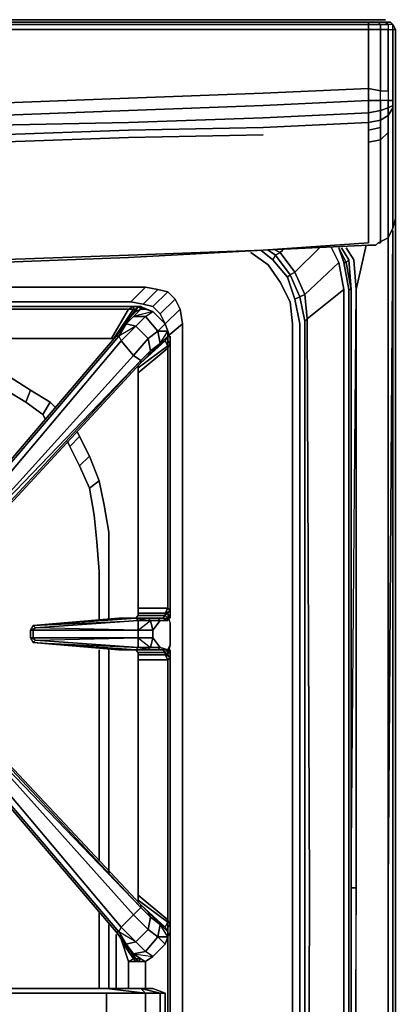
# Model space of a CAD drawing. Units: inches. Extents: x 429.5 to 459.5, y -28.5 to 0.
# Drawn here: x 454.2 to 459.5, y -13.9 to 0 of the extents above; entities that cross this region are included whole.
import ezdxf

# ---------------------------------------------------------------- set-up
doc = ezdxf.new("R2010")
doc.units = ezdxf.units.IN
doc.header["$MEASUREMENT"] = 0
doc.layers.get('0').update_dxf_attribs({"true_color": 0x1c95b1})

msp = doc.modelspace()

# ---------------------------------------------------------------- linework, layer by layer
at = {"color": 118}
for points in [[(459.296, 0.034), (459.227, 0.034), (459.089, 0.034), (457.6, 0.034), (455.731, 0.034), (453.863, 0.034), (451.994, 0.034), (450.124, 0.034), (448.255, 0.034), (446.388, 0.034), (444.518, 0.034), (442.649, 0.034), (440.781, 0.034), (438.878, 0.034), (437.008, 0.034), (435.139, 0.034), (433.271, 0.034), (431.402, 0.034), (429.913, 0.034), (429.775, 0.034), (429.706, 0.034), (429.671, 0.034)], [(459.089, 0.034), (459.227, 0.034), (459.296, 0.034)], [(444.518, -0.105), (446.388, -0.105), (448.255, -0.105), (450.124, -0.105), (451.994, -0.105), (453.863, -0.105), (455.731, -0.105), (457.634, -0.105), (459.123, -0.105), (459.123, -0.035), (457.634, -0.035), (459.123, -0.035), (459.123, -0.001), (457.6, -0.001), (459.123, -0.001), (459.123, -0.035), (459.296, -0.035), (459.262, -0.001), (459.365, -0.001)], [(444.518, -0.035), (446.388, -0.035), (448.255, -0.035), (450.124, -0.035), (451.994, -0.035), (453.863, -0.035), (455.731, -0.035), (457.634, -0.035), (459.123, -0.035), (459.123, -0.105), (457.634, -0.105), (455.731, -0.105), (453.863, -0.105), (451.994, -0.105), (450.124, -0.105), (448.255, -0.105), (446.388, -0.105), (444.518, -0.105)], [(453.863, -1.317), (455.731, -1.247), (457.634, -1.178), (459.123, -1.109), (459.123, -0.936), (459.123, -0.589), (459.123, -0.105), (459.296, -0.105), (459.4, -0.105), (459.296, -0.105), (459.296, -0.625), (459.296, -0.971), (459.4, -0.971), (459.4, -0.625), (459.4, -0.105), (459.469, -0.105), (459.469, -0.035), (459.504, -0.105), (459.504, -0.694), (459.504, -1.109), (459.504, -0.694), (459.504, -1.109), (459.504, -1.282), (459.504, -1.628), (459.504, -1.974), (459.504, -2.287), (459.504, -2.563), (459.504, -2.287), (459.504, -2.563), (459.504, -2.771), (459.504, -2.563), (459.504, -2.287), (459.504, -1.974), (459.504, -1.628), (459.504, -1.974), (459.504, -1.628), (459.504, -1.282), (459.504, -1.109), (459.504, -1.282), (459.504, -1.628), (459.504, -1.282), (459.504, -1.109), (459.504, -0.694), (459.504, -0.105), (459.469, -0.035), (459.435, -0.001), (459.469, -0.035), (459.4, -0.035), (459.4, -0.105), (459.296, -0.105), (459.296, -0.035), (459.262, -0.001), (459.123, -0.001), (457.6, -0.001), (455.731, -0.001), (457.6, -0.001), (455.731, -0.001), (453.863, -0.001), (455.731, -0.001), (453.863, -0.001)], [(453.863, -1.144), (455.731, -1.075), (457.634, -1.005), (459.123, -0.936), (459.296, -0.971), (459.4, -0.971), (459.4, -0.625), (459.4, -0.105), (459.4, -0.625), (459.4, -0.971), (459.4, -1.109), (459.296, -1.109), (459.296, -1.247), (459.123, -1.282), (459.123, -1.109), (459.296, -1.109), (459.296, -0.971), (459.296, -0.625), (459.296, -0.971), (459.123, -0.936), (459.123, -1.109), (459.296, -1.109), (459.296, -0.971), (459.4, -0.971), (459.4, -1.109), (459.296, -1.109), (459.296, -0.971), (459.123, -0.936), (459.123, -0.589), (459.123, -0.105), (459.123, -0.035), (459.296, -0.035), (459.296, -0.105), (459.296, -0.625), (459.296, -0.105), (459.123, -0.105), (459.296, -0.105), (459.296, -0.035), (459.4, -0.035), (459.4, -0.105), (459.469, -0.105), (459.469, -0.035), (459.4, -0.035), (459.296, -0.035), (459.4, -0.035), (459.4, -0.105), (459.469, -0.105), (459.469, -0.035), (459.504, -0.105), (459.469, -0.105), (459.469, -0.66), (459.469, -1.04), (459.469, -1.109), (459.4, -1.109), (459.4, -1.213), (459.296, -1.247), (459.296, -1.386), (459.123, -1.42), (459.123, -1.282), (459.296, -1.247), (459.296, -1.109), (459.123, -1.109), (459.123, -1.282), (459.296, -1.247), (459.4, -1.213), (459.4, -1.109), (459.296, -1.109), (459.296, -1.247), (459.4, -1.213), (459.469, -1.178), (459.469, -1.109), (459.469, -1.178), (459.469, -1.213), (459.4, -1.317), (459.4, -1.213), (459.4, -1.317), (459.469, -1.213), (459.4, -1.317), (459.296, -1.386), (459.4, -1.317), (459.4, -1.42), (459.4, -1.317), (459.296, -1.386), (459.296, -1.49), (459.296, -1.662), (459.4, -1.559), (459.4, -1.42), (459.4, -1.559), (459.4, -1.42), (459.4, -1.317), (459.4, -1.213), (459.469, -1.178), (459.469, -1.213), (459.469, -1.282), (459.469, -1.455), (459.469, -1.282), (459.469, -1.213)], [(453.863, -0.105), (455.731, -0.105), (457.634, -0.105), (459.123, -0.105), (459.123, -0.589), (459.123, -0.936), (457.634, -1.005), (455.731, -1.075), (453.863, -1.144)], [(459.262, -0.001), (459.296, -0.035), (459.123, -0.035), (459.123, -0.001)], [(459.4, -0.971), (459.4, -1.109), (459.469, -1.109), (459.469, -1.04), (459.469, -0.66), (459.469, -0.105), (459.504, -0.105)], [(459.435, -0.001), (459.469, -0.035)], [(459.469, -1.109), (459.469, -1.04), (459.469, -0.66), (459.469, -0.105), (459.504, -0.105), (459.469, -0.035)], [(444.518, -1.282), (446.388, -1.247), (448.255, -1.247), (450.124, -1.213), (451.994, -1.178), (453.863, -1.144), (455.731, -1.075), (457.634, -1.005), (459.123, -0.936), (459.123, -1.109), (457.634, -1.178), (459.123, -1.109), (459.123, -1.282), (459.123, -1.42), (457.634, -1.49), (455.731, -1.524), (453.863, -1.593), (451.994, -1.628)], [(459.504, -2.771), (459.469, -2.909), (459.469, -2.736), (459.469, -2.46), (459.469, -2.148), (459.469, -1.801), (459.469, -1.455), (459.469, -1.282), (459.469, -1.213), (459.469, -1.178)], [(453.863, -1.593), (455.731, -1.524), (457.634, -1.49), (459.123, -1.42), (459.123, -1.282), (457.634, -1.351), (459.123, -1.282), (457.634, -1.351), (455.731, -1.42), (457.634, -1.351), (455.731, -1.42), (453.863, -1.455), (455.731, -1.42), (453.863, -1.455)], [(459.296, -1.386), (459.123, -1.42)], [(459.262, -3.117), (459.296, -3.117), (459.296, -2.944), (459.296, -2.633), (459.296, -2.321), (459.296, -2.008), (459.296, -1.662), (459.4, -1.559), (459.4, -1.905), (459.4, -2.252), (459.4, -2.563), (459.4, -2.84), (459.4, -3.048)], [(459.296, -1.662), (459.4, -1.559)], [(459.4, -3.048), (459.469, -2.909), (459.435, -2.978), (459.469, -2.909), (459.504, -2.771)], [(459.504, -2.771), (459.469, -2.909)], [(459.469, -2.909), (459.4, -3.048)], [(459.192, -3.151), (459.227, -3.151), (459.262, -3.117), (459.4, -3.048)], [(444.518, -3.568), (446.388, -3.533), (448.255, -3.533), (450.124, -3.499), (451.994, -3.463), (453.863, -3.393), (455.731, -3.324), (457.634, -3.22), (459.123, -3.151), (459.192, -3.151), (459.123, -3.151), (457.634, -3.22), (455.731, -3.324), (453.863, -3.393), (451.994, -3.463), (450.124, -3.499), (448.255, -3.533), (446.388, -3.533), (444.518, -3.568)]]:
    msp.add_lwpolyline(points, dxfattribs=at)
for points in [[(459.089, 0.034), (457.6, 0.034), (455.731, 0.034), (453.863, 0.034), (451.994, 0.034), (450.124, 0.034), (448.255, 0.034), (446.388, 0.034), (448.255, 0.034), (450.124, 0.034), (451.994, 0.034), (453.863, 0.034), (455.731, 0.034), (457.6, 0.034)], [(459.089, 0.034), (459.227, 0.034)], [(459.227, 0.034), (459.296, 0.034)], [(459.296, 0.034), (459.365, 0.034)], [(459.296, 0.034), (459.365, 0.034)], [(453.863, -0.035), (455.731, -0.035)], [(455.731, -0.035), (457.634, -0.035)], [(459.123, -0.001), (459.262, -0.001)], [(459.365, -0.001), (459.262, -0.001)], [(459.4, -0.035), (459.365, -0.001)], [(459.435, -0.001), (459.469, -0.035), (459.4, -0.035), (459.365, -0.001)], [(459.435, -0.001), (459.365, -0.001)], [(459.435, -0.001), (459.469, -0.035)], [(459.504, -0.694), (459.504, -0.105)], [(459.469, -1.178), (459.4, -1.213), (459.4, -1.109), (459.469, -1.109)], [(453.863, -1.317), (455.731, -1.247)], [(455.731, -1.247), (457.634, -1.178)], [(459.296, -1.386), (459.296, -1.247)], [(459.469, -1.801), (459.469, -1.455)], [(459.4, -1.559), (459.4, -1.905)], [(459.469, -2.148), (459.469, -1.801)], [(459.4, -2.252), (459.4, -1.905)], [(459.504, -1.974), (459.504, -2.287)], [(459.469, -2.46), (459.469, -2.148)], [(459.4, -2.563), (459.4, -2.252)], [(459.469, -2.736), (459.469, -2.46)], [(459.4, -2.84), (459.4, -2.563)], [(459.504, -2.563), (459.504, -2.771)], [(459.469, -2.909), (459.469, -2.736)], [(459.4, -3.048), (459.4, -2.84)], [(459.435, -2.978), (459.469, -2.909), (459.4, -3.048)], [(459.262, -3.117), (459.4, -3.048)], [(459.435, -2.978), (459.4, -3.048)]]:
    msp.add_lwpolyline(points, close=True, dxfattribs=at)
at = {"color": 215}
for points in [[(459.504, -0.174), (459.504, -0.139)], [(459.504, -23.962), (459.504, -23.997), (459.504, -23.962), (459.504, -0.174), (459.504, -0.208), (459.504, -0.174)]]:
    msp.add_lwpolyline(points, close=True, dxfattribs=at)
msp.add_lwpolyline([(459.504, -23.962), (459.504, -0.174), (459.504, -0.139), (459.504, -0.174), (459.504, -23.962), (459.504, -23.997)], dxfattribs=at)
at = {"color": 125}
for points in [[(444.518, -1.697), (446.388, -1.697), (448.255, -1.697), (450.124, -1.662), (451.994, -1.628), (453.863, -1.593), (455.731, -1.524), (457.634, -1.49), (459.123, -1.42), (459.296, -1.386)], [(459.123, -1.697), (459.123, -1.524), (459.296, -1.49), (459.296, -1.386), (459.296, -1.49), (459.123, -1.524), (459.296, -1.49), (459.296, -1.662), (459.296, -2.008), (459.296, -2.321), (459.296, -2.633), (459.296, -2.944), (459.296, -3.117), (459.262, -3.117), (459.296, -3.117), (459.296, -2.944), (459.296, -2.633), (459.296, -2.321), (459.296, -2.008), (459.296, -1.662), (459.123, -1.697), (459.123, -2.043), (459.123, -2.356), (459.123, -2.043), (459.123, -1.697), (459.123, -1.524), (459.123, -1.42), (459.123, -1.524), (459.123, -1.697), (459.296, -1.662), (459.123, -1.697), (459.123, -2.043), (459.123, -2.356), (459.123, -2.667), (459.123, -2.356), (459.123, -2.667), (459.123, -2.944), (459.123, -3.117), (457.634, -3.22), (455.731, -3.29), (457.634, -3.22), (455.731, -3.324), (453.863, -3.393)], [(431.402, -1.766), (429.879, -1.697), (429.879, -1.524), (431.402, -1.593), (433.271, -1.628), (435.139, -1.697), (437.008, -1.732), (438.878, -1.766), (440.747, -1.801), (442.649, -1.801), (444.518, -1.801), (446.388, -1.801), (448.255, -1.801), (450.124, -1.766), (451.994, -1.732), (453.863, -1.697), (455.731, -1.628), (457.634, -1.593)], [(455.731, -1.628), (453.863, -1.697), (451.994, -1.732), (450.124, -1.766), (448.255, -1.801), (446.388, -1.801), (444.518, -1.801), (442.649, -1.801), (440.747, -1.801), (438.878, -1.766), (437.008, -1.732), (435.139, -1.697), (433.271, -1.628), (431.402, -1.593), (429.879, -1.524), (429.879, -1.697)], [(429.879, -3.117), (429.879, -2.944), (429.879, -2.667), (429.879, -2.356), (429.879, -2.043), (429.879, -1.697), (429.879, -1.524), (431.402, -1.593), (433.271, -1.628), (435.139, -1.697), (437.008, -1.732), (438.878, -1.766), (440.747, -1.801), (442.649, -1.801), (444.518, -1.801), (446.388, -1.801), (448.255, -1.801), (450.124, -1.766), (451.994, -1.732), (453.863, -1.697), (455.731, -1.628)], [(459.123, -1.42), (459.123, -1.524)], [(459.296, -1.662), (459.296, -1.49)], [(459.123, -3.117), (459.123, -2.944)], [(459.123, -3.117), (459.123, -2.944)], [(459.192, -3.151), (459.123, -3.151), (457.634, -3.22), (455.731, -3.29), (453.863, -3.359), (451.994, -3.428), (450.124, -3.463), (448.255, -3.499)], [(452.305, -4.018), (452.236, -4.018), (452.305, -4.018), (452.374, -4.018), (455.8, -4.018), (455.904, -4.018), (455.973, -4.052), (455.869, -4.018), (455.834, -4.018), (455.904, -4.018), (455.834, -4.018), (455.8, -4.018), (455.8, -4.052), (455.834, -4.052), (455.765, -4.156), (455.834, -4.087), (455.834, -4.052), (455.869, -4.018)], [(452.409, -4.052), (452.374, -4.018), (455.8, -4.018), (455.8, -4.052), (455.523, -4.467)], [(455.8, -4.018), (455.731, -4.052), (452.409, -4.052), (452.374, -4.018)], [(455.973, -4.052), (455.904, -4.018), (455.8, -4.018), (455.731, -4.052)], [(455.904, -4.778), (456.042, -4.64), (456.007, -4.467), (456.146, -4.363), (455.973, -4.156), (456.076, -4.087), (455.8, -4.156), (455.904, -4.052), (455.834, -4.087), (455.869, -4.018), (455.834, -4.018), (455.904, -4.018)], [(455.904, -4.052), (455.869, -4.018), (455.973, -4.052), (455.904, -4.018), (456.076, -4.087)], [(452.409, -4.467), (455.489, -4.467), (455.731, -4.052), (455.8, -4.052)], [(452.409, -4.052), (455.731, -4.052), (455.489, -4.467), (455.523, -4.467), (455.8, -4.052), (455.834, -4.052), (455.765, -4.156), (455.834, -4.052), (455.834, -4.087), (455.765, -4.156), (455.661, -4.294), (455.558, -4.433), (452.928, -7.514)], [(455.489, -4.467), (455.523, -4.467), (455.8, -4.052), (455.731, -4.052)], [(455.834, -4.294), (455.696, -4.26), (455.592, -4.433), (455.627, -4.502), (455.834, -4.294), (455.592, -4.433), (455.696, -4.26), (455.661, -4.294), (455.765, -4.156), (455.834, -4.087), (455.904, -4.052), (455.8, -4.156)], [(455.8, -4.709), (456.007, -4.467), (455.834, -4.294), (455.973, -4.156), (455.8, -4.156), (455.696, -4.26), (455.834, -4.294), (455.627, -4.502)], [(455.8, -4.156), (455.696, -4.26), (455.661, -4.294), (455.765, -4.156)], [(456.076, -4.087), (455.8, -4.156), (455.973, -4.156), (456.146, -4.363)], [(456.076, -4.087), (456.251, -4.26), (456.146, -4.363), (456.007, -4.467), (455.834, -4.294), (455.973, -4.156)], [(455.661, -4.294), (455.696, -4.26)], [(456.286, -4.363), (456.251, -4.26), (456.146, -4.363)], [(456.251, -4.502), (456.286, -4.433), (456.18, -4.536), (456.286, -4.363), (456.251, -4.26), (456.286, -4.363)], [(456.251, -4.26), (456.286, -4.363)], [(455.592, -4.433), (455.627, -4.502), (452.997, -7.618), (452.962, -7.514), (455.592, -4.433), (455.558, -4.433), (452.928, -7.514), (452.962, -7.652), (452.928, -7.514), (455.558, -4.433), (452.928, -7.514)], [(455.558, -4.433), (455.592, -4.433), (452.962, -7.514)], [(456.251, -4.502), (456.146, -4.571), (456.18, -4.536), (456.286, -4.433)], [(456.32, -4.467), (456.32, -4.536), (456.286, -4.502), (456.286, -4.467), (456.286, -4.433), (456.251, -4.502)], [(456.32, -4.467), (456.286, -4.363)], [(456.286, -4.363), (456.32, -4.467)], [(453.031, -7.756), (453.066, -7.722), (455.8, -4.709), (453.066, -7.722), (452.997, -7.618), (455.627, -4.502), (455.8, -4.709)], [(453.17, -7.756), (455.904, -4.813), (456.007, -4.709), (456.146, -4.571), (456.251, -4.502), (456.286, -4.571), (455.869, -4.882), (455.869, -4.953), (455.869, -8.277)], [(455.904, -4.778), (455.8, -4.709), (455.627, -4.502)], [(455.869, -4.848), (455.869, -4.882), (456.286, -4.571), (456.286, -4.606), (455.869, -4.953)], [(456.251, -4.502), (455.904, -4.813), (456.007, -4.709), (455.904, -4.813), (455.904, -4.778), (456.042, -4.64), (456.18, -4.536)], [(456.146, -4.571), (456.007, -4.709)], [(456.32, -4.467), (456.32, -4.536), (456.32, -8.311), (456.32, -8.415), (456.286, -8.346), (456.286, -8.415), (456.32, -8.484), (456.286, -8.346), (456.32, -8.415), (456.32, -8.311), (456.286, -8.277), (456.286, -4.606), (456.286, -8.277), (456.251, -8.346)], [(456.286, -4.606), (456.32, -4.536)], [(456.32, -8.415), (456.32, -8.311), (456.32, -4.536), (456.32, -4.467)], [(456.32, -4.536), (456.32, -4.467)], [(455.904, -4.778), (453.066, -7.722), (453.17, -7.756), (453.031, -7.756), (453.17, -7.756)], [(455.869, -8.277), (456.286, -8.277), (456.32, -8.311), (456.286, -8.346), (456.251, -8.38), (456.286, -8.415), (456.286, -8.45), (456.18, -8.45), (456.076, -8.588), (455.869, -8.588), (456.042, -8.45), (455.869, -8.45), (455.869, -8.588), (454.416, -8.553), (455.869, -8.45)], [(455.869, -8.277), (455.869, -8.346)], [(456.215, -8.415), (456.251, -8.38), (456.251, -8.346), (455.869, -8.346), (455.869, -8.277)], [(455.834, -8.415), (454.382, -8.519), (455.592, -8.415)], [(455.834, -8.415), (455.592, -8.415), (454.382, -8.519)], [(455.869, -8.346), (456.251, -8.346), (456.251, -8.38), (455.869, -8.38), (455.834, -8.415)], [(456.007, -8.415), (455.834, -8.415), (455.869, -8.38)], [(456.215, -8.415), (456.251, -8.38), (455.869, -8.38), (455.869, -8.346)], [(456.18, -8.45), (456.286, -8.45), (456.286, -8.415), (456.32, -8.484), (456.32, -8.588), (456.32, -8.657), (456.32, -8.692), (456.32, -8.795), (456.286, -8.865), (456.286, -8.934), (456.251, -8.934), (456.32, -8.968), (456.286, -9.003), (456.251, -8.934), (456.286, -9.003), (456.32, -8.968), (456.286, -8.934), (456.251, -8.899), (456.286, -8.865), (456.215, -8.865), (456.286, -8.865), (456.18, -8.83), (456.076, -8.692), (456.076, -8.657), (456.076, -8.588), (456.042, -8.45), (456.18, -8.45), (456.146, -8.415)], [(456.251, -8.38), (456.286, -8.415), (456.286, -8.45), (456.215, -8.415)], [(456.215, -8.415), (456.286, -8.415)], [(456.286, -8.45), (456.215, -8.415)], [(454.382, -8.692), (454.416, -8.726), (454.347, -8.692), (454.382, -8.761), (454.416, -8.726), (454.382, -8.692), (454.347, -8.692), (454.347, -8.657), (454.347, -8.588), (454.382, -8.519)], [(454.382, -8.519), (454.347, -8.588), (454.347, -8.657)], [(454.416, -8.553), (454.382, -8.519), (454.347, -8.588), (454.347, -8.657), (454.347, -8.692), (454.382, -8.761), (455.834, -8.865)], [(454.347, -8.657), (454.347, -8.588), (454.382, -8.588), (454.382, -8.657)], [(454.382, -8.657), (454.382, -8.588), (455.869, -8.588)], [(455.869, -8.588), (456.076, -8.588)], [(456.32, -8.795), (456.32, -8.692), (456.32, -8.657), (456.32, -8.588), (456.32, -8.484)], [(454.347, -8.692), (454.382, -8.761)], [(454.416, -8.726), (454.382, -8.761), (454.347, -8.692)], [(454.347, -8.692), (454.382, -8.692)], [(454.382, -8.692), (454.347, -8.692)], [(455.869, -8.692), (454.382, -8.692)], [(455.834, -8.865), (454.382, -8.761), (455.869, -8.83), (454.416, -8.726), (455.869, -8.692)], [(455.834, -8.865), (456.042, -8.83), (455.869, -8.83), (455.869, -8.692)], [(456.076, -8.692), (455.869, -8.692)], [(456.146, -8.865), (456.18, -8.83), (456.042, -8.83), (456.076, -8.692), (455.869, -8.692), (456.042, -8.83), (456.007, -8.865)], [(455.834, -8.865), (455.592, -8.865)], [(455.834, -8.865), (455.869, -8.83)], [(455.834, -8.865), (455.869, -8.899)], [(455.869, -8.899), (455.834, -8.865), (456.007, -8.865), (455.834, -8.865)], [(455.869, -8.934), (456.251, -8.934), (456.286, -9.003), (455.869, -9.003), (455.869, -8.934), (455.869, -8.899), (456.251, -8.899), (456.215, -8.865)], [(456.251, -8.899), (456.286, -8.865), (456.286, -8.934), (456.251, -8.934), (456.251, -8.899), (456.251, -8.934), (455.869, -8.934), (455.869, -9.003)], [(456.32, -8.795), (456.286, -8.934), (456.32, -8.865), (456.32, -8.968), (456.32, -12.743), (456.32, -12.847), (456.286, -12.916), (456.18, -12.743), (456.286, -12.847), (456.286, -12.812), (456.286, -12.778), (456.32, -12.743), (456.32, -12.847)], [(456.32, -8.865), (456.32, -8.968), (456.286, -8.934), (456.286, -8.865), (456.32, -8.795), (456.286, -8.865), (456.18, -8.83)], [(456.32, -12.743), (456.32, -8.968), (456.32, -8.865), (456.286, -8.934), (456.32, -8.795)], [(456.32, -18.906), (456.32, -18.802), (456.32, -15.029), (456.32, -14.958), (456.32, -14.094), (456.32, -13.644), (456.32, -12.847), (456.32, -12.743), (456.32, -8.968), (456.32, -8.865)], [(455.869, -8.899), (456.251, -8.899), (456.251, -8.934), (455.869, -8.934), (455.869, -9.003), (455.869, -12.328), (455.869, -12.397), (456.286, -12.708), (456.286, -12.674)], [(456.286, -12.674), (456.32, -12.743), (456.286, -12.778), (456.286, -12.708), (456.286, -12.674), (456.286, -9.003), (455.869, -9.003)], [(456.251, -8.934), (456.286, -8.934), (456.32, -8.968)], [(452.928, -9.765), (452.962, -9.765), (452.997, -9.662), (452.962, -9.627), (453.031, -9.558), (452.962, -9.627), (452.928, -9.765), (455.558, -12.847), (455.592, -12.847), (455.627, -12.778), (452.997, -9.662), (453.066, -9.558), (455.8, -12.605), (455.627, -12.778), (452.997, -9.662), (453.066, -9.558), (455.8, -12.605)], [(455.834, -13.227), (455.765, -13.123), (455.661, -12.985), (455.558, -12.847), (452.928, -9.765), (452.962, -9.627), (453.031, -9.558), (453.17, -9.558), (455.904, -12.466), (456.007, -12.57), (456.146, -12.708), (456.251, -12.778), (455.904, -12.466), (456.251, -12.778), (456.286, -12.708), (455.869, -12.397)], [(455.731, -13.262), (455.834, -13.262), (455.973, -13.262), (455.834, -13.262), (455.869, -13.262), (455.834, -13.227), (455.904, -13.227), (455.8, -13.158), (456.076, -13.193), (455.973, -13.123), (456.146, -12.916), (456.007, -12.812), (456.042, -12.639), (455.904, -12.501), (455.904, -12.466), (453.17, -9.558)], [(456.251, -13.02), (456.286, -12.916), (456.146, -12.916), (456.18, -12.743), (456.042, -12.639), (456.007, -12.57), (456.146, -12.708), (456.18, -12.743), (456.146, -12.708), (456.251, -12.778), (455.904, -12.466), (456.007, -12.57), (456.042, -12.639), (455.904, -12.501), (453.17, -9.592), (455.904, -12.501), (455.8, -12.605), (455.627, -12.778)], [(455.558, -12.847), (452.928, -9.765)], [(455.834, -12.985), (455.627, -12.778), (455.592, -12.847), (455.696, -13.02), (455.834, -12.985), (455.592, -12.847), (455.696, -13.02), (455.661, -12.985), (455.765, -13.123), (455.661, -12.985), (455.558, -12.847), (455.696, -13.02), (455.661, -12.985), (455.558, -12.847), (455.592, -12.847), (452.962, -9.765)], [(452.097, -10.457), (452.201, -10.526), (452.305, -13.644), (455.419, -13.644), (455.904, -13.644), (455.973, -13.713), (455.419, -13.644), (455.904, -13.644), (456.007, -13.644), (455.904, -13.644), (456.18, -13.713), (455.973, -13.713), (455.973, -14.024), (455.419, -14.024), (455.419, -13.713), (452.305, -13.713), (452.305, -13.644), (455.419, -13.644), (455.904, -13.644), (455.419, -13.644), (455.973, -13.713)], [(452.167, -10.561), (452.305, -13.713), (455.419, -13.713), (455.419, -14.024), (452.305, -14.024), (452.305, -14.094), (452.201, -17.21), (452.097, -17.244)], [(455.869, -12.432), (455.869, -12.397), (455.869, -12.328), (456.286, -12.674)], [(455.904, -12.501), (455.904, -12.466), (456.007, -12.57)], [(455.627, -12.778), (455.834, -12.985), (455.696, -13.02), (455.8, -13.158), (455.973, -13.123), (455.834, -12.985), (456.007, -12.812), (455.8, -12.605)], [(456.286, -12.916), (456.286, -12.847), (456.18, -12.743), (456.042, -12.639), (456.007, -12.57), (456.146, -12.708)], [(455.973, -13.644), (455.973, -13.262), (455.869, -13.262), (455.904, -13.227), (455.973, -13.262), (456.076, -13.193), (456.251, -13.02), (456.146, -12.916), (455.973, -13.123), (455.834, -12.985), (456.007, -12.812), (456.146, -12.916), (456.18, -12.743), (456.146, -12.708), (456.251, -12.778)], [(456.286, -12.847), (456.251, -12.778)], [(456.32, -14.958), (456.286, -14.854), (456.286, -14.094), (456.286, -13.644), (456.286, -12.916), (456.32, -12.847), (456.32, -12.743)], [(455.558, -12.881), (455.558, -13.644)], [(455.592, -12.847), (455.696, -13.02)], [(456.32, -12.847), (456.32, -13.644), (456.32, -14.094), (456.32, -14.958), (456.32, -15.029), (456.286, -14.994), (456.286, -15.064), (456.286, -15.098), (455.869, -15.444), (455.869, -15.375), (456.286, -15.064), (456.251, -14.994), (456.286, -14.924), (456.18, -15.029), (456.286, -14.854), (456.251, -14.751)], [(455.973, -13.262), (456.076, -13.193), (456.251, -13.02), (456.286, -12.916)], [(456.286, -12.916), (456.32, -12.847)], [(455.834, -13.227), (455.8, -13.227), (455.661, -13.02), (455.8, -13.227), (455.731, -13.262), (455.627, -12.951)], [(455.627, -12.951), (455.731, -13.262)], [(455.627, -12.951), (455.731, -13.262), (455.8, -13.227), (455.834, -13.262), (455.731, -13.262), (455.731, -13.644)], [(455.661, -12.985), (455.696, -13.02), (455.8, -13.158), (455.904, -13.227), (455.834, -13.227)], [(455.661, -13.02), (455.8, -13.227), (455.834, -13.227)], [(456.076, -13.193), (455.973, -13.262), (455.904, -13.227), (455.8, -13.158), (455.696, -13.02), (455.834, -12.985), (455.973, -13.123), (455.8, -13.158)], [(455.834, -13.227), (455.765, -13.123)], [(455.834, -13.227), (455.765, -13.158)], [(455.731, -13.262), (455.8, -13.227)], [(455.8, -13.227), (455.834, -13.227)], [(455.834, -13.227), (455.869, -13.262)], [(455.869, -13.262), (455.904, -13.227), (455.973, -13.262)], [(455.419, -14.094), (455.419, -14.024), (455.419, -13.713), (452.305, -13.713)], [(455.419, -13.713), (455.973, -13.713)], [(455.904, -13.644), (455.973, -13.713)], [(455.973, -13.713), (455.973, -14.024)], [(456.251, -13.713), (456.076, -13.644)], [(456.251, -14.024), (456.18, -14.024), (456.18, -13.713)], [(456.251, -14.024), (456.251, -13.713)], [(456.251, -13.713), (456.251, -14.024)]]:
    msp.add_lwpolyline(points, dxfattribs=at)
for points in [[(455.731, -1.628), (457.634, -1.593)], [(459.123, -2.667), (459.123, -2.944)], [(459.123, -3.117), (457.634, -3.22)], [(459.227, -3.151), (459.192, -3.151)], [(459.262, -3.117), (459.227, -3.151)], [(455.731, -3.29), (453.863, -3.359)], [(452.374, -4.018), (455.8, -4.018)], [(455.834, -4.052), (455.8, -4.052), (455.731, -4.052), (455.8, -4.018), (455.834, -4.018), (455.869, -4.018)], [(455.8, -4.018), (455.904, -4.018)], [(455.869, -4.018), (455.904, -4.052), (455.834, -4.087), (455.834, -4.052)], [(455.973, -4.052), (455.904, -4.052), (455.869, -4.018)], [(455.973, -4.052), (455.904, -4.018), (456.076, -4.087)], [(452.409, -4.467), (452.409, -4.052), (455.731, -4.052), (455.489, -4.467)], [(455.8, -4.156), (455.973, -4.156), (455.834, -4.294), (455.696, -4.26)], [(456.076, -4.087), (455.8, -4.156), (455.904, -4.052), (455.973, -4.052)], [(455.973, -4.052), (456.076, -4.087)], [(456.251, -4.26), (456.146, -4.363), (455.973, -4.156), (456.076, -4.087)], [(456.076, -4.087), (456.251, -4.26)], [(455.696, -4.26), (455.592, -4.433), (455.558, -4.433), (455.661, -4.294), (455.558, -4.433)], [(455.834, -4.294), (456.007, -4.467), (455.8, -4.709), (455.627, -4.502)], [(452.962, -7.514), (455.592, -4.433), (455.627, -4.502), (452.997, -7.618)], [(456.251, -4.502), (456.146, -4.571), (456.18, -4.536), (456.146, -4.571), (456.007, -4.709), (456.042, -4.64), (456.18, -4.536), (456.146, -4.363), (456.286, -4.363), (456.286, -4.433), (456.251, -4.502), (456.286, -4.433), (456.286, -4.467), (456.286, -4.502), (456.286, -4.606), (456.32, -4.536), (456.286, -4.502), (456.286, -4.571), (456.286, -4.606), (455.869, -4.953), (455.869, -4.882), (456.286, -4.571)], [(456.18, -4.536), (456.042, -4.64), (456.007, -4.467), (456.146, -4.363)], [(456.286, -4.363), (456.146, -4.363), (456.18, -4.536)], [(456.286, -4.571), (456.251, -4.502), (456.286, -4.433), (456.286, -4.467), (456.286, -4.502)], [(456.286, -4.433), (456.286, -4.363)], [(456.286, -4.363), (456.32, -4.467)], [(456.32, -4.467), (456.32, -4.433)], [(455.489, -4.467), (452.409, -4.467)], [(456.042, -4.64), (455.904, -4.778), (455.8, -4.709), (456.007, -4.467)], [(456.251, -4.502), (455.904, -4.813)], [(456.32, -8.311), (456.251, -8.346), (456.286, -8.346), (456.286, -8.415), (456.32, -8.484), (456.286, -8.346), (456.32, -8.415), (456.32, -8.311), (456.32, -4.536)], [(456.286, -4.502), (456.32, -4.536), (456.286, -4.606), (456.286, -4.571)], [(455.904, -4.778), (453.17, -7.722), (453.066, -7.722), (455.8, -4.709)], [(455.869, -8.277), (455.869, -4.953), (456.286, -4.606), (456.286, -8.277)], [(456.042, -4.64), (456.007, -4.709)], [(453.17, -7.756), (453.17, -7.722), (455.904, -4.778), (455.904, -4.813)], [(455.904, -4.778), (455.904, -4.813), (453.17, -7.756), (453.17, -7.722)], [(455.869, -4.882), (455.869, -4.848)], [(455.869, -4.848), (455.869, -4.882)], [(455.869, -8.277), (455.869, -4.953)], [(455.869, -8.277), (456.286, -8.277), (456.251, -8.346), (455.869, -8.346)], [(456.251, -8.346), (456.286, -8.277), (456.32, -8.311), (456.286, -8.346)], [(454.382, -8.519), (455.834, -8.415), (455.592, -8.415)], [(455.869, -8.45), (454.416, -8.553), (454.382, -8.519), (455.834, -8.415)], [(455.869, -8.45), (455.834, -8.415), (454.382, -8.519)], [(455.869, -8.588), (454.382, -8.588), (454.416, -8.553), (455.869, -8.45)], [(455.592, -8.415), (455.834, -8.415)], [(455.834, -8.415), (455.869, -8.38), (456.251, -8.38), (456.215, -8.415), (456.146, -8.415), (456.007, -8.415)], [(456.042, -8.45), (455.869, -8.45), (455.834, -8.415), (456.007, -8.415)], [(455.834, -8.415), (456.042, -8.45), (456.007, -8.415)], [(455.869, -8.38), (455.869, -8.346)], [(456.042, -8.45), (456.076, -8.588), (455.869, -8.588), (455.869, -8.45)], [(456.18, -8.45), (456.042, -8.45), (456.007, -8.415), (456.146, -8.415)], [(456.007, -8.415), (456.146, -8.415)], [(456.18, -8.45), (456.042, -8.45), (456.076, -8.588)], [(456.215, -8.415), (456.286, -8.45), (456.18, -8.45), (456.146, -8.415)], [(456.146, -8.415), (456.215, -8.415)], [(456.286, -8.346), (456.286, -8.415), (456.251, -8.38), (456.251, -8.346)], [(454.382, -8.519), (454.416, -8.553), (454.382, -8.588), (454.347, -8.588)], [(454.347, -8.588), (454.382, -8.588), (454.416, -8.553)], [(455.869, -8.657), (455.869, -8.588), (454.382, -8.588), (454.382, -8.657), (454.382, -8.692), (455.869, -8.692)], [(455.869, -8.657), (455.869, -8.588)], [(456.076, -8.657), (456.076, -8.588)], [(456.32, -8.588), (456.32, -8.484)], [(456.32, -8.588), (456.32, -8.657)], [(454.347, -8.692), (454.347, -8.657)], [(454.382, -8.657), (454.382, -8.692)], [(455.869, -8.692), (455.869, -8.83), (454.416, -8.726), (454.382, -8.692)], [(454.382, -8.761), (454.416, -8.726), (455.869, -8.83), (455.834, -8.865)], [(455.869, -8.657), (455.869, -8.692)], [(456.042, -8.83), (455.869, -8.83), (455.869, -8.692), (456.076, -8.692)], [(456.076, -8.692), (456.18, -8.83), (456.042, -8.83)], [(456.076, -8.657), (456.076, -8.692)], [(456.32, -8.692), (456.32, -8.657)], [(456.32, -8.795), (456.32, -8.692)], [(455.834, -8.865), (455.592, -8.865), (454.382, -8.761)], [(455.592, -8.865), (454.382, -8.761)], [(455.834, -8.865), (455.592, -8.865)], [(456.042, -8.83), (456.007, -8.865), (455.834, -8.865), (455.869, -8.83)], [(455.834, -8.865), (456.007, -8.865), (456.146, -8.865), (456.215, -8.865), (456.251, -8.899), (455.869, -8.899)], [(456.146, -8.865), (456.007, -8.865), (456.042, -8.83), (456.18, -8.83)], [(456.146, -8.865), (456.007, -8.865)], [(456.18, -8.83), (456.286, -8.865), (456.215, -8.865), (456.146, -8.865)], [(456.215, -8.865), (456.146, -8.865)], [(456.215, -8.865), (456.251, -8.899), (456.286, -8.865)], [(455.869, -8.934), (455.869, -8.899)], [(456.286, -12.674), (455.869, -12.328), (455.869, -9.003), (456.286, -9.003)], [(455.869, -12.328), (455.869, -9.003)], [(456.286, -12.674), (456.286, -9.003), (456.32, -8.968), (456.32, -12.743)], [(455.904, -12.501), (455.8, -12.605), (453.066, -9.558), (453.17, -9.592)], [(455.904, -12.501), (453.066, -9.558), (453.17, -9.592), (453.17, -9.558), (455.904, -12.466)], [(452.997, -9.662), (455.627, -12.778), (455.592, -12.847), (452.962, -9.765)], [(455.558, -12.847), (452.928, -9.765), (452.962, -9.765), (455.592, -12.847)], [(456.251, -12.778), (456.286, -12.708), (455.869, -12.397), (455.869, -12.328), (456.286, -12.674), (456.286, -12.708), (456.286, -12.778), (456.286, -12.812), (456.286, -12.847)], [(456.042, -12.639), (456.007, -12.812), (455.8, -12.605), (455.904, -12.501)], [(455.869, -12.432), (455.869, -12.397)], [(455.834, -12.985), (455.627, -12.778), (455.8, -12.605), (456.007, -12.812)], [(456.146, -12.916), (456.007, -12.812), (456.042, -12.639), (456.18, -12.743), (456.146, -12.916), (456.286, -12.916), (456.251, -13.02)], [(456.286, -12.847), (456.286, -12.916), (456.18, -12.743)], [(456.286, -12.847), (456.251, -12.778), (456.286, -12.708), (456.286, -12.778), (456.286, -12.812)], [(456.251, -12.778), (456.286, -12.847)], [(456.32, -12.743), (456.286, -12.778), (456.286, -12.674)], [(455.558, -12.881), (455.558, -13.644)], [(456.146, -12.916), (456.251, -13.02), (456.076, -13.193), (455.973, -13.123)], [(456.286, -13.644), (456.286, -12.916)], [(456.32, -13.644), (456.32, -12.847)], [(455.834, -13.227), (455.765, -13.123)], [(455.834, -13.227), (455.765, -13.158)], [(456.076, -13.193), (455.973, -13.123), (455.8, -13.158)], [(455.731, -13.644), (455.731, -13.262)], [(455.8, -13.227), (455.834, -13.262)], [(455.834, -13.227), (455.904, -13.227), (455.869, -13.262)], [(455.834, -13.262), (455.973, -13.262), (455.869, -13.262)], [(455.973, -13.262), (455.973, -13.644)], [(452.305, -13.644), (455.419, -13.644)], [(455.419, -13.713), (455.973, -13.713)], [(456.007, -13.644), (455.904, -13.644), (455.973, -13.713), (456.18, -13.713), (455.904, -13.644)], [(456.18, -13.713), (456.18, -14.024), (455.973, -14.024), (455.973, -13.713)], [(456.076, -13.644), (456.007, -13.644)], [(456.007, -13.644), (456.076, -13.644)], [(456.076, -13.644), (456.251, -13.713)], [(456.18, -13.713), (456.251, -13.713)], [(456.251, -13.713), (456.251, -14.024), (456.18, -14.024), (456.18, -13.713)], [(456.286, -13.644), (456.286, -14.094)], [(456.32, -13.644), (456.32, -14.094)]]:
    msp.add_lwpolyline(points, close=True, dxfattribs=at)
at = {"color": 156}
for points in [[(459.504, -25.762), (459.504, -12.224), (459.504, -2.805), (459.504, -12.224), (459.504, -25.762), (459.504, -12.224), (459.504, -2.805), (459.504, -12.224), (459.504, -25.762)], [(459.4, -12.224), (459.469, -2.944), (459.469, -12.224)], [(459.469, -12.224), (459.469, -2.944), (459.4, -12.224)], [(459.4, -25.762), (459.4, -12.224), (459.4, -3.048), (459.4, -12.224), (459.4, -25.762)], [(458.084, -3.533), (458.43, -3.186)], [(458.776, -23.72), (458.776, -12.224), (458.776, -3.776), (458.707, -3.393), (458.603, -3.186)], [(458.741, -3.186), (458.847, -3.359), (458.81, -3.393), (458.776, -3.393), (458.707, -3.186), (458.81, -3.393), (458.776, -3.393), (458.847, -3.776), (458.881, -3.776), (458.847, -3.776), (458.776, -3.393), (458.707, -3.186), (458.81, -3.393), (458.847, -3.359), (458.741, -3.186), (458.847, -3.359), (458.881, -3.776), (458.881, -12.224), (458.881, -3.776), (458.81, -3.393), (458.847, -3.359), (458.881, -3.776), (458.81, -3.393), (458.881, -3.776), (458.847, -3.776), (458.776, -3.393), (458.81, -3.393), (458.707, -3.186), (458.81, -3.393), (458.881, -3.776), (458.881, -12.224), (458.881, -23.72)], [(458.707, -3.186), (458.776, -3.393)], [(458.81, -3.186), (458.916, -3.359), (458.95, -3.776), (459.089, -3.151)], [(444.518, -24.515), (456.839, -24.515), (457.185, -24.446), (457.496, -24.342), (457.773, -24.135), (457.98, -23.893), (458.084, -23.582), (458.153, -23.234), (458.153, -12.293), (458.153, -4.26), (458.084, -3.914), (457.98, -3.603), (457.773, -3.359), (457.6, -3.22)], [(457.462, -3.255), (457.704, -3.428), (457.877, -3.672), (458.015, -3.948), (458.049, -4.26), (458.049, -12.293), (458.049, -13.504), (458.049, -23.234), (458.015, -23.545), (457.877, -23.824), (457.704, -24.066), (457.462, -24.273), (457.185, -24.377), (456.839, -24.412), (444.518, -24.412)], [(458.049, -13.504), (458.049, -12.293), (458.049, -4.26), (458.015, -3.948), (457.877, -3.672), (457.704, -3.428), (457.462, -3.255)], [(458.015, -3.948), (457.877, -3.672), (457.704, -3.428), (457.462, -3.255)], [(457.807, -3.22), (457.877, -3.255), (457.807, -3.29), (458.015, -3.568), (457.98, -3.603), (457.773, -3.359), (457.807, -3.29), (457.704, -3.22)], [(457.773, -3.359), (457.807, -3.29)], [(457.807, -3.22), (457.877, -3.255)], [(457.807, -3.29), (457.877, -3.255), (457.807, -3.22)], [(458.015, -3.568), (458.084, -3.533), (457.877, -3.255), (457.911, -3.22)], [(457.877, -3.255), (458.084, -3.533)], [(457.358, -25.209), (444.518, -25.209), (444.518, -25.312), (457.358, -25.312), (457.773, -25.243), (458.153, -25.07), (458.499, -24.827), (458.741, -24.515), (458.916, -24.135), (458.95, -23.72), (458.95, -12.224), (458.95, -3.776), (458.916, -3.359)], [(458.707, -3.393), (458.776, -3.776), (458.776, -12.224), (458.776, -23.72), (458.707, -24.1), (458.568, -24.412), (458.361, -24.688), (458.084, -24.896), (457.738, -25.036), (457.358, -25.105), (444.518, -25.105)], [(458.084, -3.533), (458.222, -3.845), (458.707, -3.393)], [(458.084, -3.533), (458.222, -3.845), (458.707, -3.393)], [(458.707, -3.393), (458.222, -3.845), (458.257, -4.191), (458.776, -3.776)], [(458.707, -24.1), (458.776, -23.72), (458.257, -23.303), (458.292, -12.259), (458.257, -4.191), (458.776, -3.776), (458.707, -3.393)], [(458.881, -3.776), (458.847, -3.359)], [(458.916, -3.359), (458.95, -3.776)], [(458.084, -3.914), (458.153, -3.879), (458.015, -3.568), (457.98, -3.603), (458.084, -3.914), (457.98, -3.603)], [(458.084, -23.582), (458.153, -23.234), (458.153, -12.293), (458.153, -4.26), (458.084, -3.914), (458.153, -3.879), (458.015, -3.568)], [(447.598, -13.504), (447.598, -4.26), (447.598, -4.052), (447.667, -3.914), (447.771, -3.81), (447.909, -3.776), (448.117, -3.741), (455.973, -3.741), (456.146, -3.776), (456.286, -3.81), (456.389, -3.914), (456.459, -4.052), (456.493, -4.26), (456.493, -13.504)], [(455.973, -3.741), (448.117, -3.741), (448.324, -3.948), (455.765, -3.948), (455.938, -3.983), (456.146, -3.776)], [(455.938, -3.983), (455.765, -3.948), (455.973, -3.741), (456.146, -3.776), (455.938, -3.983), (456.076, -4.018), (456.286, -3.81), (456.146, -3.776), (455.938, -3.983), (456.076, -4.018), (456.286, -3.81)], [(456.493, -23.616), (456.493, -13.504), (456.493, -4.26), (456.459, -4.052), (456.389, -3.914), (456.286, -3.81), (456.146, -3.776), (455.973, -3.741), (455.765, -3.948)], [(456.076, -4.018), (456.18, -4.121), (456.389, -3.914), (456.286, -3.81), (456.076, -4.018), (456.18, -4.121), (456.389, -3.914)], [(458.222, -23.269), (458.257, -23.303), (458.292, -12.259), (458.257, -4.191), (458.222, -4.225), (458.222, -12.293), (458.222, -4.225), (458.153, -3.879), (458.084, -3.914), (458.153, -4.26), (458.153, -12.293), (458.153, -23.234), (458.084, -23.582)], [(458.222, -4.225), (458.257, -4.191), (458.222, -3.845), (458.153, -3.879), (458.222, -4.225), (458.222, -12.293), (458.222, -23.269), (458.257, -23.303), (458.222, -23.651), (458.707, -24.1), (458.568, -24.412)], [(458.847, -24.135), (458.881, -23.72), (458.81, -24.1), (458.881, -23.72), (458.847, -23.72), (458.847, -12.224), (458.847, -3.776)], [(458.881, -3.776), (458.881, -12.224), (458.95, -12.224), (458.881, -23.72), (458.95, -23.72), (458.95, -12.224)], [(456.459, -4.052), (456.251, -4.26), (456.18, -4.121), (456.076, -4.018), (455.938, -3.983), (455.765, -3.948), (448.324, -3.948), (448.117, -3.983), (447.979, -4.018), (447.875, -4.121), (447.84, -4.26), (447.806, -4.433)], [(458.049, -13.504), (458.049, -12.293), (458.049, -4.26), (458.015, -3.948)], [(456.251, -4.26), (456.18, -4.121)], [(456.251, -4.26), (456.459, -4.052)], [(456.286, -4.433), (456.493, -4.26), (456.459, -4.052)], [(456.493, -13.504), (456.493, -4.26)], [(452.305, -4.744), (452.547, -4.744), (452.962, -4.778), (453.377, -4.813), (453.725, -4.917), (454.071, -5.022), (454.347, -5.195), (454.624, -5.368)], [(454.555, -5.61), (454.52, -5.541), (454.278, -5.368), (454.001, -5.195), (453.69, -5.091), (453.343, -4.988), (452.962, -4.953), (452.547, -4.953), (452.27, -4.953)], [(454.001, -5.195), (454.071, -5.022), (454.347, -5.195), (454.278, -5.368), (454.001, -5.195), (453.69, -5.091), (453.343, -4.988), (452.962, -4.953), (452.547, -4.953), (452.27, -4.953)], [(454.693, -5.437), (454.624, -5.368), (454.347, -5.195)], [(454.555, -5.61), (454.52, -5.541), (454.278, -5.368)], [(454.624, -5.368), (454.52, -5.541), (454.555, -5.61)], [(454.52, -5.541), (454.624, -5.368)], [(455.004, -5.783), (455.039, -5.852), (454.901, -5.991), (454.866, -5.921)], [(455.316, -8.45), (455.316, -7.756), (455.281, -7.341), (455.246, -6.961), (455.177, -6.58), (455.039, -6.267), (454.901, -5.991), (454.866, -5.921)], [(454.866, -5.921), (454.901, -5.991)], [(455.039, -5.852), (454.901, -5.991), (455.039, -6.267)], [(455.177, -6.129), (455.039, -6.267), (454.901, -5.991), (455.039, -5.852)], [(455.039, -5.852), (455.177, -6.129), (455.316, -6.476), (455.385, -6.822), (455.454, -7.203), (455.454, -7.652)], [(455.316, -8.45), (455.316, -7.756), (455.281, -7.341), (455.246, -6.961), (455.177, -6.58), (455.316, -6.476), (455.177, -6.129), (455.039, -6.267), (455.177, -6.58)], [(455.454, -7.652), (455.454, -7.203), (455.385, -6.822), (455.316, -6.476), (455.177, -6.58), (455.246, -6.961), (455.281, -7.341), (455.316, -7.756), (455.316, -8.45)], [(455.454, -8.415), (455.454, -7.652), (455.454, -7.203), (455.385, -6.822), (455.316, -6.476)], [(455.316, -11.842), (455.316, -8.865)], [(455.316, -8.865), (455.316, -11.842)], [(455.316, -11.842), (455.316, -8.865)], [(455.454, -12.015), (455.454, -8.865)], [(457.358, -25.209), (457.358, -25.174), (457.738, -25.14), (458.119, -24.965), (458.395, -24.757), (458.637, -24.446), (458.776, -24.1), (458.847, -23.72), (458.847, -12.224)], [(458.847, -12.224), (458.847, -23.72), (458.776, -24.1)], [(459.469, -25.762), (459.469, -12.224), (459.469, -25.762)], [(455.316, -13.644), (455.316, -12.57)], [(455.316, -12.57), (455.316, -13.644)], [(455.316, -13.644), (455.316, -12.57)], [(455.454, -13.644), (455.454, -12.743)], [(444.518, -24.412), (456.839, -24.412), (457.185, -24.377), (457.462, -24.273), (457.704, -24.066), (457.877, -23.824), (458.015, -23.545), (458.049, -23.234), (458.049, -13.504)], [(458.049, -13.504), (458.049, -23.234), (458.015, -23.545), (457.877, -23.824), (457.704, -24.066), (457.462, -24.273), (457.185, -24.377), (456.839, -24.412), (444.518, -24.412)]]:
    msp.add_lwpolyline(points, dxfattribs=at)
for points in [[(459.469, -12.224), (459.469, -25.762), (459.4, -25.762), (459.4, -12.224), (459.469, -2.944)], [(458.084, -3.533), (458.43, -3.186)], [(458.707, -3.393), (458.603, -3.186)], [(458.916, -3.359), (458.81, -3.186)], [(459.089, -3.151), (458.95, -3.776)], [(457.6, -3.22), (457.773, -3.359)], [(457.704, -3.22), (457.807, -3.29)], [(457.98, -3.603), (458.015, -3.568), (457.807, -3.29), (457.773, -3.359)], [(457.807, -3.29), (458.015, -3.568), (458.084, -3.533), (457.877, -3.255)], [(457.877, -3.255), (457.911, -3.22)], [(458.015, -3.568), (458.153, -3.879), (458.222, -3.845), (458.084, -3.533)], [(455.973, -3.741), (448.117, -3.741), (448.324, -3.948), (455.765, -3.948)], [(458.222, -4.225), (458.153, -3.879), (458.222, -3.845), (458.257, -4.191)], [(458.776, -3.776), (458.257, -4.191), (458.292, -12.259), (458.257, -23.303), (458.776, -23.72), (458.776, -12.224)], [(458.847, -3.776), (458.847, -12.224)], [(458.95, -3.776), (458.95, -12.224), (458.881, -12.224)], [(458.881, -23.72), (458.95, -23.72), (458.95, -12.224), (458.881, -12.224), (458.95, -3.776), (458.95, -12.224)], [(458.881, -23.72), (458.881, -12.224), (458.881, -3.776), (458.881, -12.224)], [(456.251, -4.26), (456.459, -4.052), (456.389, -3.914), (456.18, -4.121)], [(456.286, -4.433), (456.493, -4.26)], [(454.347, -5.195), (454.071, -5.022), (454.001, -5.195), (454.278, -5.368)], [(454.624, -5.368), (454.347, -5.195), (454.278, -5.368), (454.52, -5.541)], [(454.693, -5.437), (454.624, -5.368)], [(455.039, -5.852), (455.004, -5.783)], [(455.039, -6.267), (455.177, -6.129), (455.039, -5.852), (455.177, -6.129), (455.316, -6.476), (455.177, -6.58)], [(455.454, -8.415), (455.454, -7.652)], [(455.454, -12.015), (455.454, -8.865)], [(458.881, -12.224), (458.881, -23.72)], [(458.222, -12.293), (458.222, -23.269)], [(455.454, -13.644), (455.454, -12.743)], [(456.493, -23.616), (456.493, -13.504)]]:
    msp.add_lwpolyline(points, close=True, dxfattribs=at)

doc.saveas('drawing.dxf')
